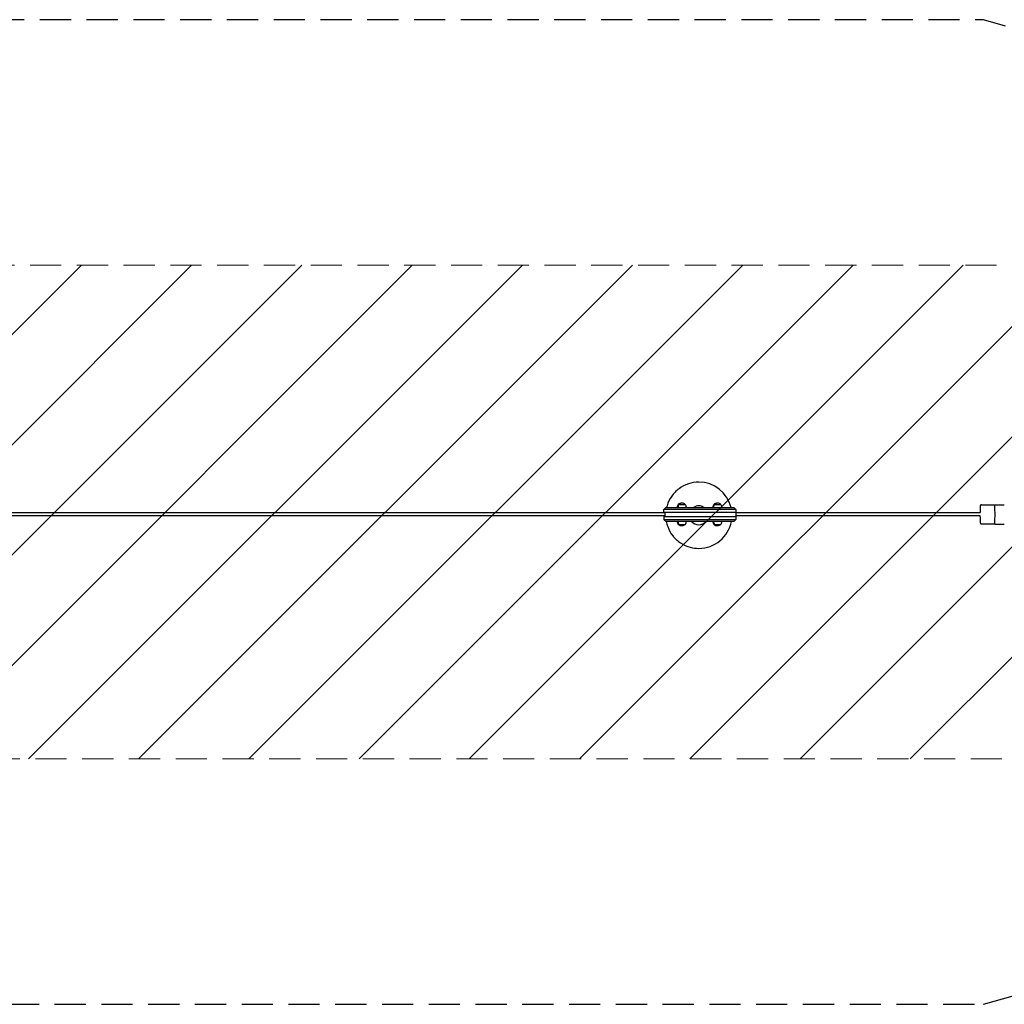
# Model space of a CAD drawing. Units: millimetres. Extents: x -16796 to 16796, y -1996 to 2016.
# Drawn here: x 8398 to 12408, y -1996 to 2016 of the extents above; entities that cross this region are included whole.
import ezdxf

# ---------------------------------------------------------------- set-up
doc = ezdxf.new("R2010")
doc.units = ezdxf.units.MM
doc.header["$LTSCALE"] = 20
doc.linetypes.add('HIDDEN', pattern=[9.525, 6.35, -3.175])
for name, color, linetype in [('2d', 230, 'Continuous'), ('AS-Free_Space', 31, 'HIDDEN'), ('AS-Free_Space_Hatch', 31, 'HIDDEN'), ('AS-SafetyZone', 5, 'HIDDEN')]:
    doc.layers.add(name, color=color, linetype=linetype)

msp = doc.modelspace()

# ---------------------------------------------------------------- hatches: boundary and pattern name
at = {"layer": 'AS-Free_Space_Hatch'}
h = msp.add_hatch(dxfattribs=at)
h.set_pattern_fill('ANSI31', color=256, scale=100)
edge = h.paths.add_edge_path()
edge.add_line((15794.8, 3.8), (15794.8, 15.8))
edge.add_arc((14794.8, 15.8), 1000, 360, 450)
edge.add_line((14794.8, 1015.8), (-14388, 1015.8))
edge.add_arc((-14388, 15.8), 1000, 90, 180)
edge.add_line((-15388, 15.8), (-15388, 3.8))
edge.add_arc((-14388, 3.8), 1000, 180, 270)
edge.add_line((-14388, -996.2), (14794.8, -996.2))
edge.add_arc((14794.8, 3.8), 1000, 270, 360)

# ---------------------------------------------------------------- linework, layer by layer
at = {"layer": '2d'}
for p, q in [((11163.9, 131.5), (11164, 131.5)), ((11080.4, 40.5), (11108.7, 40.5)), ((11225.3, 40.5), (11253.6, 40.5)), ((11025.2, 6), (-12691.7, 6)), ((11029.3, 28.5), (11021.3, 20.5)), ((11314.9, 20.5), (11021.3, 20.5)), ((11021.3, 6), (11021.3, 20.5)), ((11021.3, 9.5), (11314.9, 9.5)), ((11025.2, 9.5), (11025.2, -9.5)), ((11025.2, 9.5), (11025.2, -9.5)), ((11029.3, 28.5), (11306.9, 28.5)), ((11306.9, 28.5), (11314.9, 20.5)), ((11314.9, 20.5), (11314.9, -20.5)), ((12310.4, 6), (11314.9, 6)), ((12315.3, 39), (12369.3, 39)), ((12369.3, 39.3), (12408.3, 39.3)), ((11025.2, -6), (-12691.7, -6)), ((11021.3, -6), (11021.3, -20.5)), ((11314.9, -9.5), (11021.3, -9.5)), ((11021.3, -20.5), (11314.9, -20.5)), ((11029.3, -28.5), (11021.3, -20.5)), ((11306.9, -28.5), (11029.3, -28.5)), ((11306.9, -28.5), (11314.9, -20.5)), ((12310.4, -6), (11314.9, -6)), ((12315.3, -39), (12369.3, -39)), ((12369.3, -39.2), (12408.3, -39.2)), ((11080.4, -40.5), (11108.7, -40.5)), ((11225.3, -40.5), (11253.6, -40.5)), ((11163.9, -138.5), (11164, -138.5))]:
    msp.add_line(p, q, dxfattribs=at)
for centre, radius, start, end in [((11092.9, 29), 17, 137.3321, 181.6122), ((11096.2, 29), 17, 137.3321, 181.6122), ((11092.9, 28.3), 17.5, 84.549, 135.5847), ((11096.2, 28.3), 17.5, 44.4153, 135.5847), ((11096.2, 29), 17, 358.3878, 42.6679), ((11237.8, 29), 17, 137.3321, 181.6122), ((11241.1, 29), 17, 137.3321, 181.6122), ((11237.8, 28.3), 17.5, 84.549, 135.5847), ((11241.1, 28.3), 17.5, 44.4153, 135.5847), ((11241.1, 29), 17, 358.3878, 42.6679), ((11092.9, -29), 17, 178.3878, 222.6679), ((11096.2, -29), 17, 178.3878, 222.6679), ((11096.2, -29), 17, 317.3321, 1.6122), ((11237.8, -29), 17, 178.3878, 222.6679), ((11241.1, -29), 17, 178.3878, 222.6679), ((11241.1, -29), 17, 317.3321, 1.6122), ((11092.9, -28.3), 17.5, 224.4153, 275.451), ((11096.2, -28.3), 17.5, 224.4153, 315.5847), ((11237.8, -28.3), 17.5, 224.4153, 275.451), ((11241.1, -28.3), 17.5, 224.4153, 315.5847)]:
    msp.add_arc(centre, radius, start, end, dxfattribs=at)
for centre, major_axis, ratio, start_param, end_param in [((11164, -3.5), (0, 135), 0.999999, 4.951704, 6.283185), ((12369.3, 0), (0, -39.3), 0.030695, 1.570796, 3.254519), ((11163.9, -3.5), (0, -38.6), 0.999999, 3.141593, 3.736836), ((11163.9, -3.5), (0, -38.6), 0.999999, 2.546349, 3.141593), ((12369.3, 0), (0, -39.3), 0.030695, 6.170259, 7.853982), ((11163.9, -3.5), (0, -38.6), 0.999999, 5.415881, 7.15049), ((11164, -3.5), (0, 135), 0.999999, 3.141593, 4.526129)]:
    msp.add_ellipse(centre, major_axis=major_axis, ratio=ratio, start_param=start_param, end_param=end_param, dxfattribs=at)
for points, knots in [([(11163.9, 131.5), (11149.5, 131.5), (11135.1, 129.2), (11107.8, 120.1), (11094.9, 113.4), (11071.8, 96.2), (11061.6, 85.7), (11045.1, 62.1), (11038.7, 49), (11033.9, 33), (11033.3, 30.8), (11032.8, 28.5)], [0, 0, 0, 0, 0.32, 0.32, 0.64, 0.64, 0.96, 0.96, 1.28, 1.28, 1.331481, 1.331481, 1.331481, 1.331481]), ([(12315.3, 39), (12314.8, 39), (12314.3, 38.9), (12313.3, 38.6), (12312.8, 38.3), (12312.1, 37.8), (12311.8, 37.5), (12311.3, 36.9), (12311.1, 36.7), (12310.8, 36.2), (12310.7, 36), (12310.5, 35.5), (12310.5, 35.3), (12310.3, 34.7), (12310.3, 34.5), (12310, 33.1), (12310, 31.9), (12309.8, 28.3), (12309.7, 26.1), (12309.5, 20.8), (12309.5, 17.8), (12309.4, 11.9), (12309.3, 9), (12309.3, 6)], [0, 0, 0, 0, 0.010031, 0.010031, 0.021069, 0.021069, 0.035128, 0.035128, 0.053386, 0.053386, 0.075978, 0.075978, 0.10973, 0.10973, 0.186818, 0.186818, 0.500977, 0.500977, 0.815137, 0.815137, 1.129296, 1.129296, 1.394215, 1.394215, 1.394215, 1.394215]), ([(11031.3, -28.5), (11032.6, -35.7), (11034.6, -42.8), (11042, -63.2), (11049.1, -76), (11067, -98.5), (11077.7, -108.4), (11101.8, -124.2), (11115.1, -130.2), (11140.4, -137), (11152.2, -138.5), (11163.9, -138.5)], [1.757057, 1.757057, 1.757057, 1.757057, 1.92, 1.92, 2.24, 2.24, 2.56, 2.56, 2.88, 2.88, 3.141593, 3.141593, 3.141593, 3.141593]), ([(12309.3, -6), (12309.3, -7.5), (12309.3, -9.1), (12309.4, -14), (12309.4, -17.2), (12309.6, -23), (12309.7, -25.6), (12309.8, -29.9), (12309.9, -31.5), (12310.1, -33.4), (12310.2, -33.9), (12310.3, -34.8), (12310.4, -35.1), (12310.7, -35.8), (12310.7, -36), (12311, -36.5), (12311.1, -36.8), (12311.8, -37.6), (12312.2, -38), (12313.4, -38.6), (12314, -38.9), (12314.9, -39), (12315.1, -39), (12315.3, -39)], [1.747378, 1.747378, 1.747378, 1.747378, 1.884956, 1.884956, 2.199115, 2.199115, 2.513274, 2.513274, 2.827433, 2.827433, 2.984513, 2.984513, 3.063053, 3.063053, 3.080912, 3.080912, 3.10606, 3.10606, 3.124415, 3.124415, 3.137254, 3.137254, 3.141593, 3.141593, 3.141593, 3.141593])]:
    msp.add_open_spline(points, degree=3, knots=knots, dxfattribs=at)
at = {"layer": 'AS-Free_Space', "lineweight": 0, "flags": 128}
msp.add_lwpolyline([(15794.8, 3.8), (15794.8, 15.8, 0.414214), (14794.8, 1015.8), (-14388, 1015.8, 0.414214), (-15388, 15.8), (-15388, 3.8, 0.414214), (-14388, -996.2), (14794.8, -996.2, 0.414214)], format="xyb", close=True, dxfattribs=at)
at = {"layer": 'AS-SafetyZone', "flags": 128}
msp.add_lwpolyline([(12323, -1996.2), (15794.8, -996.2), (15794.8, 1015.8), (12323, 2015.8), (-12677.1, 2015.8), (-15388, 1015.8), (-15388, -996.2), (-12677.1, -1996.2)], close=True, dxfattribs=at)

doc.saveas('drawing.dxf')
